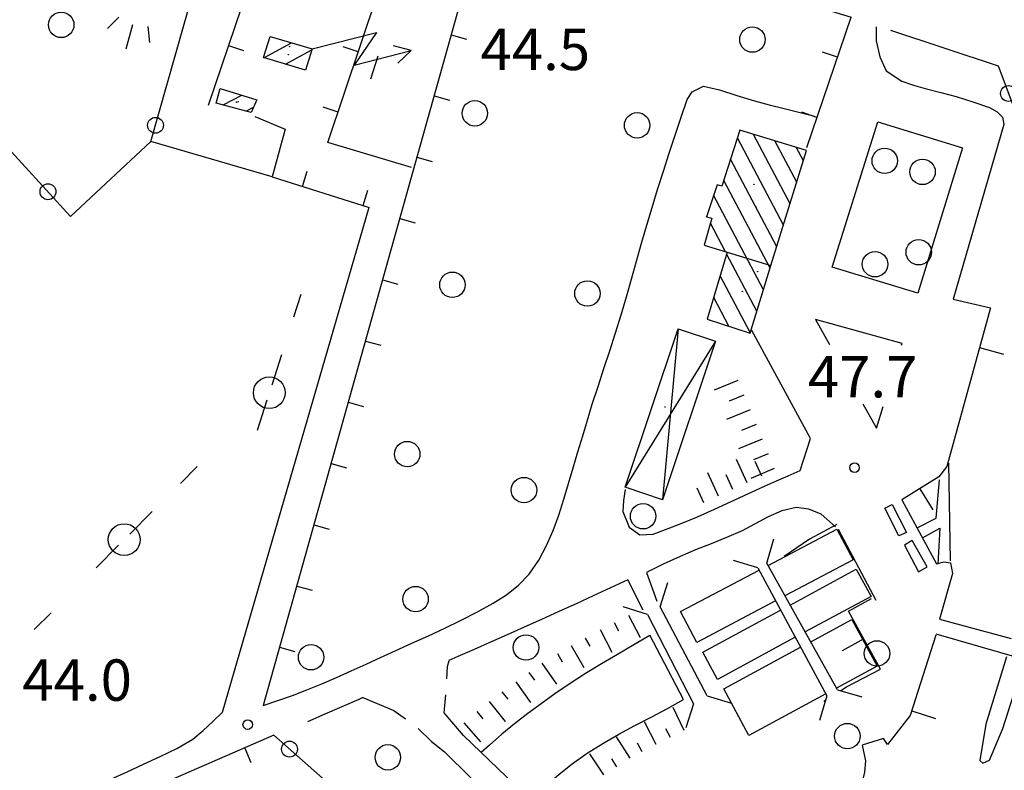
# Model space of a CAD drawing. Extents: x 2410086 to 2413364, y 5086560 to 5089393.
# Drawn here: x 2411079 to 2411234, y 5087691 to 5087809 of the extents above; entities that cross this region are included whole.
import ezdxf

# ---------------------------------------------------------------- set-up
doc = ezdxf.new("R2010")
doc.units = 0
for name, color, linetype in [('1L000SC_scarpata_ciglio', 7, 'CONTINUOUS'), ('1L000SP_scarpata_piede', 7, 'CONTINUOUS'), ('1P000PQ_punto_quotato_fotogramm', 7, 'CONTINUOUS'), ('1T000VP_punto_quotato', 7, 'CONTINUOUS'), ('2L000CA_Cascata_Rapida_Pescaia', 7, 'CONTINUOUS'), ('2L000CR_Riva_Canale', 7, 'CONTINUOUS'), ('2L000VA_Vasca_Abbeveratoio_Cist', 7, 'CONTINUOUS'), ('3P000AL_albero_isolato', 7, 'CONTINUOUS'), ('4A000ED_Edif_civile', 7, 'CONTINUOUS'), ('4A000EL_cabina_elettr', 7, 'CONTINUOUS'), ('4A000TE_Tettoia_Pensilina', 7, 'CONTINUOUS'), ('4L000CO_descr1', 7, 'CONTINUOUS'), ('4L000DV_divisione_architettonic', 7, 'CONTINUOUS'), ('4P000QG_quota_gronda', 7, 'CONTINUOUS'), ('4P000QP_quota_piede', 7, 'CONTINUOUS'), ('4P000SA_saetta', 7, 'CONTINUOUS'), ('5L000AS_aiuola_spartitraffico', 7, 'CONTINUOUS'), ('5L000CA_rotabile_sterrata_bordo', 7, 'CONTINUOUS'), ('5L000PA_passerella', 7, 'CONTINUOUS'), ('5L000PO_Ponte_Viadotto', 7, 'CONTINUOUS'), ('5L000ST_strada_secondaria_bordo', 7, 'CONTINUOUS'), ('6L000MS_metanodotto', 7, 'CONTINUOUS'), ('7L000MD_muro_muratura', 7, 'CONTINUOUS'), ('7L000MS_muro_sostegno', 7, 'CONTINUOUS'), ('7L000SE_elemento_divisorio', 7, 'CONTINUOUS')]:
    doc.layers.add(name, color=color, linetype=linetype)
doc.styles.add('CTRN', font='SIMPLEX.SHX', dxfattribs={"width": 0.65})

# ---------------------------------------------------------------- blocks, each defined once
blk = doc.blocks.new('3P000AL')
at = {"layer": '3P000AL_albero_isolato', "linetype": 'Continuous'}
blk.add_circle((0, 0), 2, dxfattribs=at)
blk = doc.blocks.new('1P000PQ')
at = {"layer": '1P000PQ_punto_quotato_fotogramm', "linetype": 'Continuous'}
blk.add_circle((0, 0), 0.75, dxfattribs=at)
blk = doc.blocks.new('4P000QP')
at = {"layer": '4P000QP_quota_piede', "color": 1, "linetype": 'Continuous'}
blk.add_circle((0, 0), 0.03, dxfattribs=at)
blk = doc.blocks.new('4P000QG')
at = {"layer": '4P000QG_quota_gronda', "color": 1, "linetype": 'Continuous'}
blk.add_circle((0, 0), 0.04, dxfattribs=at)
blk = doc.blocks.new('4P000SA')
at = {"layer": '4P000SA_saetta'}
for points in [[(0, 0), (10.44, 0), (5.72, -4.1)], [(15, -4.1), (12.48, -2.7)], [(5.72, -4.1), (15, -4.1)], [(15, -4.1), (12.48, -5.5)]]:
    blk.add_lwpolyline(points, dxfattribs=at)

msp = doc.modelspace()

# ---------------------------------------------------------------- linework, layer by layer
at = {"layer": '1L000SC_scarpata_ciglio'}
for p, q in [((2411094.85, 5087809.59, 46.99), (2411093.07, 5087807.84, 46.99)), ((2411096.97, 5087808.43, 47.05), (2411095.93, 5087804.56, 47.05)), ((2411099.41, 5087808.12, 47.1), (2411099.64, 5087805.63, 47.1)), ((2411192.12, 5087752.5, 47.85), (2411188.42, 5087750.98, 47.85)), ((2411193.07, 5087750.19, 47.82), (2411190.76, 5087749.24, 47.82)), ((2411194.03, 5087747.88, 47.79), (2411190.33, 5087746.36, 47.79)), ((2411194.98, 5087745.57, 47.76), (2411192.67, 5087744.62, 47.76)), ((2411195.93, 5087743.26, 47.74), (2411192.24, 5087741.73, 47.74)), ((2411196.89, 5087740.95, 47.71), (2411194.58, 5087740, 47.71)), ((2411193.6, 5087736.43, 46.92), (2411191.92, 5087740.06, 46.92)), ((2411195.87, 5087737.48, 47.32), (2411194.82, 5087739.75, 47.32)), ((2411189.06, 5087734.33, 46.11), (2411187.38, 5087737.96, 46.11)), ((2411197.84, 5087738.64, 47.68), (2411194.15, 5087737.11, 47.68)), ((2411191.33, 5087735.38, 46.51), (2411190.28, 5087737.65, 46.51)), ((2411186.79, 5087733.28, 45.71), (2411185.74, 5087735.55, 45.71))]:
    msp.add_line(p, q, dxfattribs=at)
at = {"layer": '1L000SP_scarpata_piede'}
for p, q in [((2411176.8, 5087712.02, 44.44), (2411174.96, 5087715.57, 44.44)), ((2411172.36, 5087709.72, 44.46), (2411170.52, 5087713.28, 44.46)), ((2411173.43, 5087713.09, 44.45), (2411172.74, 5087714.42, 44.45)), ((2411168.9, 5087710.71, 44.45), (2411168.15, 5087712.01, 44.45)), ((2411167.99, 5087707.3, 44.41), (2411165.99, 5087710.76, 44.41)), ((2411164.57, 5087708.21, 44.37), (2411163.82, 5087709.51, 44.37)), ((2411163.67, 5087704.77, 44.34), (2411161.37, 5087708.04, 44.34)), ((2411160.19, 5087705.37, 44.34), (2411159.33, 5087706.59, 44.34)), ((2411159.59, 5087701.89, 44.34), (2411157.28, 5087705.15, 44.34)), ((2411156, 5087702.4, 44.34), (2411155.06, 5087703.57, 44.34)), ((2411155.59, 5087698.89, 44.33), (2411153.11, 5087702.02, 44.33)), ((2411181.88, 5087701.12, 44.48), (2411183.63, 5087697.52, 44.48)), ((2411152.08, 5087699.29, 44.32), (2411151.15, 5087700.47, 44.32)), ((2411151.75, 5087695.69, 44.32), (2411149.1, 5087698.68, 44.32)), ((2411177.41, 5087698.87, 44.35), (2411179.23, 5087695.31, 44.35)), ((2411180.77, 5087697.79, 44.44), (2411181.46, 5087696.45, 44.44)), ((2411173.02, 5087696.49, 44.24), (2411175.16, 5087693.11, 44.24)), ((2411176.32, 5087695.51, 44.27), (2411177.01, 5087694.17, 44.27)), ((2411168.8, 5087693.81, 44.3), (2411171.03, 5087690.49, 44.3)), ((2411172.24, 5087693.04, 44.27), (2411173.05, 5087691.77, 44.27))]:
    msp.add_line(p, q, dxfattribs=at)
at = {"layer": '2L000CA_Cascata_Rapida_Pescaia'}
for points in [[(2411225.22, 5087739.49, 45.38), (2411225.51, 5087724.17, 48.16)], [(2411220.32, 5087729.35, 48.08), (2411223.3, 5087730.83, 48.01), (2411223.82, 5087736.9, 48.04)], [(2411221.13, 5087727.78, 47.99), (2411223.86, 5087729.28, 45.62), (2411223.55, 5087723.6, 48.1)], [(2411183.59, 5087702.36, 45.24), (2411178.27, 5087712.44, 45.24)], [(2411234.36, 5087709.04, 47.97), (2411231.12, 5087698.49, 47.83), (2411230.15, 5087692.77, 42.77), (2411230.63, 5087692.35, 42.76), (2411231.65, 5087692.83, 42.91), (2411233.78, 5087697.8, 48.07), (2411237.05, 5087708.09, 48.07)]]:
    msp.add_polyline3d(points, dxfattribs=at)
at = {"layer": '2L000CR_Riva_Canale'}
for points in [[(2411178.26, 5087712.43, 44.19), (2411175.76, 5087710.92, 44.13), (2411173.23, 5087709.44, 44.06), (2411170.71, 5087707.96, 44), (2411168.2, 5087706.45, 43.94), (2411165.74, 5087704.88, 43.87), (2411163.34, 5087703.23, 43.81), (2411161.22, 5087701.69, 43.79), (2411159.11, 5087700.12, 43.76), (2411157.04, 5087698.53, 43.74), (2411155.02, 5087696.89, 43.72), (2411153.07, 5087695.19, 43.7), (2411151.8, 5087694, 43.68)], [(2411159.58, 5087686.52, 44.08), (2411160.11, 5087687.06, 44.09), (2411162.03, 5087688.87, 44.11), (2411164.01, 5087690.59, 44.12), (2411166.06, 5087692.22, 44.14), (2411168.43, 5087693.9, 44.13), (2411170.88, 5087695.44, 44.11), (2411173.39, 5087696.88, 44.1), (2411175.94, 5087698.25, 44.09), (2411178.51, 5087699.59, 44.08), (2411181.06, 5087700.95, 44.06), (2411183.59, 5087702.36, 44.05)]]:
    msp.add_polyline3d(points, dxfattribs=at)
at = {"layer": '2L000VA_Vasca_Abbeveratoio_Cist'}
for points in [[(2411196.86, 5087723.43, 44.79), (2411207.67, 5087729.13, 44.79), (2411210.22, 5087724.29, 44.79), (2411199.53, 5087718.65, 44.79)], [(2411183.11, 5087716.19, 44.79), (2411195.45, 5087722.69, 44.79)], [(2411200.34, 5087717.2, 44.79), (2411210.73, 5087722.83, 44.79), (2411213.05, 5087718.56, 43.75), (2411202.7, 5087712.97, 44.08)], [(2411198.05, 5087717.87, 44.79), (2411185.66, 5087711.33, 44.79), (2411183.11, 5087716.19, 44.79)], [(2411186.62, 5087709.78, 44.79), (2411198.84, 5087716.39, 44.79)], [(2411203.58, 5087711.4, 46.7), (2411210.05, 5087714.91, 47.73), (2411214, 5087707.59, 44.19), (2411207.62, 5087704.15, 44.39)], [(2411201.14, 5087712.12, 44.13), (2411188.92, 5087705.51, 44.52), (2411186.62, 5087709.78, 44.79)], [(2411189.91, 5087704.02, 44.51), (2411201.99, 5087710.55, 46.44)], [(2411205.93, 5087703.24, 44.44), (2411193.84, 5087696.71, 44.81), (2411189.91, 5087704.02, 44.51)]]:
    msp.add_polyline3d(points, dxfattribs=at)
at = {"layer": '4A000ED_Edif_civile'}
for p, q in [((2411110.77, 5087798.38, 47.12), (2411110.77, 5087798.38, 47.12)), ((2411111.25, 5087795.81, 47.12), (2411114.15, 5087797.34, 47.12)), ((2411114.81, 5087794.86, 47.12), (2411115.99, 5087795.48, 47.12)), ((2411199.29, 5087776.91, 51.59), (2411192.04, 5087790.63, 51.59)), ((2411200.33, 5087780.28, 51.59), (2411194.58, 5087791.19, 51.59)), ((2411201.37, 5087783.66, 51.59), (2411197.94, 5087790.17, 51.59)), ((2411202.42, 5087787.04, 51.59), (2411201.3, 5087789.15, 51.59)), ((2411198.24, 5087773.53, 51.59), (2411190.98, 5087787.3, 51.59)), ((2411197.2, 5087770.15, 51.59), (2411189.91, 5087783.96, 51.59)), ((2411196.15, 5087766.77, 51.59), (2411188.31, 5087781.64, 51.59)), ((2411187.29, 5087778.21, 51.59), (2411187.21, 5087778.36, 51.59)), ((2411190.18, 5087772.74, 51.59), (2411187.82, 5087777.21, 51.59)), ((2411195.11, 5087763.4, 51.59), (2411190.36, 5087772.39, 51.59)), ((2411194.06, 5087760.02, 51.59), (2411189.34, 5087768.97, 51.59)), ((2411190.7, 5087761.03, 51.59), (2411188.32, 5087765.54, 51.59)), ((2411187.3, 5087762.12, 51.59), (2411187.3, 5087762.12, 51.59))]:
    msp.add_line(p, q, dxfattribs=at)
for points in [[(2411115.61, 5087794.65, 47.12), (2411110.1, 5087796.11, 47.12), (2411110.77, 5087798.38, 47.12), (2411116.5, 5087796.61, 47.12), (2411115.61, 5087794.65, 47.12)], [(2411187.3, 5087762.12, 51.59), (2411194.04, 5087759.96, 51.67), (2411197.32, 5087770.55, 54.68), (2411202.92, 5087788.66, 55.02), (2411192.43, 5087791.84, 54.9), (2411189.61, 5087783.03, 54.86), (2411188.85, 5087783.26, 54.84), (2411187.17, 5087778.24, 54.78), (2411188.05, 5087778, 54.78), (2411186.83, 5087773.79, 54.78), (2411190.44, 5087772.66, 54.68), (2411187.3, 5087762.12, 51.59)]]:
    msp.add_polyline3d(points, close=True, dxfattribs=at)
at = {"layer": '4A000EL_cabina_elettr'}
for p, q in [((2411118.6, 5087806.59, 49.8), (2411118.6, 5087806.59, 49.8)), ((2411117.64, 5087803.23, 49.8), (2411121.99, 5087805.58, 49.8)), ((2411121.04, 5087802.23, 49.8), (2411125.18, 5087804.46, 49.8))]:
    msp.add_line(p, q, dxfattribs=at)
msp.add_polyline3d([(2411124.17, 5087801.3, 49.85), (2411117.54, 5087803.26, 49.86), (2411118.6, 5087806.59, 49.82), (2411125.23, 5087804.61, 49.8), (2411124.17, 5087801.3, 49.85)], close=True, dxfattribs=at)
at = {"layer": '4A000TE_Tettoia_Pensilina'}
msp.add_polyline3d([(2411182.76, 5087760.62, 47.4), (2411188.61, 5087758.67, 47.01), (2411180.28, 5087733.73, 46.83), (2411174.4, 5087735.7, 46.83), (2411182.76, 5087760.62, 47.4)], close=True, dxfattribs=at)
at = {"layer": '4L000CO_descr1'}
for points in [[(2411182.76, 5087760.62, 47.4), (2411180.28, 5087733.73, 46.83)], [(2411188.61, 5087758.67, 47.01), (2411174.4, 5087735.7, 46.83)]]:
    msp.add_polyline3d(points, dxfattribs=at)
at = {"layer": '4L000DV_divisione_architettonic'}
msp.add_polyline3d([(2411190.44, 5087772.66, 54.68), (2411197.32, 5087770.55, 54.68)], dxfattribs=at)
at = {"layer": '5L000AS_aiuola_spartitraffico'}
msp.add_polyline3d([(2411220.43, 5087766.21, 47.95), (2411206.92, 5087770.32, 48), (2411214.11, 5087793.17, 48.02), (2411227.41, 5087789.06, 47.99), (2411220.43, 5087766.21, 47.95)], close=True, dxfattribs=at)
for points in [[(2411204.31, 5087762.07, 47.86), (2411206.51, 5087758.16, 47.86)], [(2411217.84, 5087758.05, 47.94), (2411217.92, 5087758.33, 47.94), (2411204.31, 5087762.07, 47.86)], [(2411211.76, 5087748.85, 47.89), (2411213.93, 5087745.01, 47.9), (2411214.95, 5087748.42, 47.91)]]:
    msp.add_polyline3d(points, dxfattribs=at)
at = {"layer": '5L000CA_rotabile_sterrata_bordo'}
for p, q in [((2411177.74, 5087722.33, 44.83), (2411179.4, 5087717.83, 45.43)), ((2411177.22, 5087716.38, 45.35), (2411174.81, 5087721.14, 44.71)), ((2411146.46, 5087707.55, 45.29), (2411146.73, 5087708.5, 45.09)), ((2411146.38, 5087705.57, 45.33), (2411146.46, 5087707.55, 45.29)), ((2411133.2, 5087702.64, 45.06), (2411138.04, 5087700.62, 45.68)), ((2411145.98, 5087700.23, 45.45), (2411146.23, 5087703.07, 45.39)), ((2411138.04, 5087700.62, 45.68), (2411139.86, 5087699.29, 45.8)), ((2411149, 5087696.7, 45.62), (2411145.98, 5087700.23, 45.45)), ((2411141.86, 5087697.79, 45.93), (2411143.98, 5087695.76, 46.14)), ((2411143.98, 5087695.76, 46.14), (2411145.99, 5087694.14, 45.7))]:
    msp.add_line(p, q, dxfattribs=at)
at = {"layer": '5L000PA_passerella'}
for points in [[(2411217.87, 5087733.73, 47.78), (2411223.33, 5087723.65, 48.11)], [(2411196.67, 5087723.77, 45.04), (2411197.76, 5087727.62, 45.04)], [(2411195.25, 5087723.06, 44.98), (2411191.42, 5087724.21, 44.98)], [(2411195.25, 5087723.06, 44.98), (2411206.11, 5087702.91, 44.95)], [(2411207.77, 5087703.88, 45.11), (2411196.67, 5087723.77, 45.04)], [(2411179.92, 5087716.92, 45.67), (2411181.1, 5087720.74, 45.67)], [(2411177.91, 5087715.69, 45.67), (2411174.1, 5087716.9, 45.67)], [(2411187.31, 5087702.94, 45.78), (2411179.92, 5087716.92, 45.67)], [(2411177.91, 5087715.69, 45.67), (2411185.16, 5087701.68, 45.83)], [(2411223.82, 5087714.98, 48.11), (2411235.07, 5087711.94, 48.35)], [(2411369.43, 5087672.4, 48.85), (2411368.85, 5087670.7, 48.73), (2411223.3, 5087712.62, 48.15)], [(2411207.77, 5087703.88, 45.11), (2411211.62, 5087702.79, 45.11)], [(2411187.31, 5087702.94, 45.78), (2411191.13, 5087701.76, 45.78)], [(2411206.11, 5087702.91, 44.95), (2411204.96, 5087699.07, 44.95)], [(2411185.16, 5087701.68, 45.83), (2411183.95, 5087697.87, 45.83)]]:
    msp.add_polyline3d(points, dxfattribs=at)
at = {"layer": '5L000PO_Ponte_Viadotto'}
for points in [[(2411217.43, 5087728.07, 48), (2411215.22, 5087732.45, 48), (2411216.38, 5087732.99, 48), (2411218.63, 5087728.58, 47.97), (2411217.43, 5087728.07, 48)], [(2411220.53, 5087722.41, 48.01), (2411221.87, 5087723.19, 48.04), (2411219.54, 5087727.36, 48.01), (2411218.29, 5087726.59, 48), (2411220.53, 5087722.41, 48.01)]]:
    msp.add_polyline3d(points, close=True, dxfattribs=at)
for points in [[(2411213.85, 5087717.93, 48.56), (2411207.94, 5087729.09, 48.49)], [(2411148.99, 5087696.7, 45.62), (2411161.17, 5087684.99, 46.41)], [(2411158.27, 5087682, 46.09), (2411145.99, 5087694.14, 45.7)]]:
    msp.add_polyline3d(points, dxfattribs=at)
at = {"layer": '5L000ST_strada_secondaria_bordo'}
for points in [[(2411213.88, 5087808.11, 48.3), (2411213.85, 5087805.89, 48.3), (2411214.46, 5087803.4, 48.26), (2411215.42, 5087801.19, 48.23), (2411217.91, 5087799.55, 48.23), (2411219.73, 5087798.91, 48.22), (2411221.58, 5087798.41, 48.2), (2411224, 5087797.78, 48.18), (2411226.41, 5087797.13, 48.16), (2411229.05, 5087796.31, 48.13), (2411231.66, 5087795.41, 48.1), (2411232.87, 5087794.73, 48.1), (2411233.7, 5087793.89, 48.08), (2411233.91, 5087792.75, 48.08)], [(2411117.52, 5087701.39, 45.06), (2411119.82, 5087702.19, 44.88), (2411122.12, 5087702.98, 44.71), (2411124.39, 5087703.85, 44.53), (2411126.73, 5087704.83, 44.52), (2411129.05, 5087705.83, 44.5), (2411131.37, 5087706.85, 44.49), (2411133.68, 5087707.88, 44.48), (2411135.98, 5087708.93, 44.46), (2411138.28, 5087709.99, 44.45), (2411140.88, 5087711.19, 44.46), (2411143.48, 5087712.38, 44.46), (2411146.08, 5087713.58, 44.47), (2411148.65, 5087714.82, 44.47), (2411151.19, 5087716.11, 44.47), (2411153.68, 5087717.48, 44.48), (2411155.78, 5087718.82, 44.5), (2411157.67, 5087720.34, 44.52), (2411159.32, 5087722.07, 44.54), (2411160.84, 5087724.24, 44.54), (2411162.06, 5087726.54, 44.54), (2411163.1, 5087728.92, 44.54), (2411164, 5087731.35, 44.55), (2411164.78, 5087733.82, 44.56), (2411165.5, 5087736.31, 44.57), (2411166.23, 5087738.79, 44.58), (2411166.99, 5087741.28, 44.58), (2411167.73, 5087743.77, 44.58), (2411168.48, 5087746.26, 44.58), (2411169.24, 5087748.75, 44.58), (2411170.14, 5087751.57, 44.58), (2411171.06, 5087754.38, 44.58), (2411171.99, 5087757.18, 44.59), (2411172.9, 5087760, 44.59), (2411173.78, 5087762.82, 44.59), (2411174.61, 5087765.63, 44.6), (2411175.41, 5087768.44, 44.6), (2411176.2, 5087771.26, 44.6), (2411176.99, 5087774.07, 44.61), (2411177.79, 5087776.89, 44.61), (2411178.63, 5087779.69, 44.62), (2411179.51, 5087782.54, 44.62), (2411180.41, 5087785.39, 44.62), (2411181.32, 5087788.23, 44.61), (2411182.25, 5087791.06, 44.61), (2411183.19, 5087793.88, 44.61), (2411184.16, 5087796.69, 44.61), (2411184.95, 5087797.88, 44.61), (2411186.71, 5087798.78, 44.61), (2411189.23, 5087798.18, 44.63), (2411191.98, 5087797.31, 44.68), (2411194.74, 5087796.45, 44.73), (2411197.06, 5087795.83, 44.92), (2411199.38, 5087795.25, 45.12), (2411201.71, 5087794.68, 45.31), (2411204.03, 5087794.1, 45.51)], [(2411116.19, 5087794.01, 44.49), (2411120.97, 5087791.98, 44.53), (2411118.91, 5087784.52, 44.53)], [(2411233.91, 5087792.75, 48.08), (2411225.95, 5087765.29, 47.97)], [(2411140.84, 5087785.96, 44.52), (2411127.7, 5087789.93, 44.46)], [(2411111.11, 5087700.35, 44.7), (2411134.15, 5087779.75, 44.72)], [(2411201.9, 5087738.36, 47.98), (2411203.56, 5087743.38, 47.98), (2411194.3, 5087760.38, 48)], [(2411178.82, 5087728.34, 45.25), (2411181.15, 5087729.24, 45.54), (2411183.48, 5087730.13, 45.84), (2411185.79, 5087731.08, 46.13), (2411188.43, 5087732.25, 46.46), (2411191.06, 5087733.45, 46.79), (2411193.68, 5087734.67, 47.12), (2411196.31, 5087735.87, 47.45), (2411198.17, 5087736.7, 47.63), (2411200.04, 5087737.53, 47.8), (2411201.9, 5087738.36, 47.98)], [(2411174.4, 5087735.37, 44.68), (2411174.13, 5087733.62, 44.68), (2411174.04, 5087731.89, 44.69), (2411175.03, 5087729.43, 44.8), (2411176.74, 5087728.25, 45), (2411178.81, 5087728.34, 45.25)], [(2411207.48, 5087729.49, 47.96), (2411205.23, 5087731.47, 47.92), (2411203.26, 5087732.28, 47.84), (2411201.31, 5087732.55, 47.76), (2411199.01, 5087732.01, 47.56), (2411196.88, 5087731.06, 47.36), (2411194.83, 5087729.96, 46.91), (2411192.78, 5087728.85, 46.46), (2411190.36, 5087727.82, 46.17), (2411187.91, 5087726.83, 45.89), (2411185.46, 5087725.86, 45.6), (2411183.03, 5087724.85, 45.32), (2411180.37, 5087723.61, 45.08), (2411177.74, 5087722.33, 44.83)], [(2411174.81, 5087721.14, 44.71), (2411172.1, 5087719.9, 44.68), (2411169.39, 5087718.66, 44.65), (2411166.69, 5087717.41, 44.62), (2411163.98, 5087716.17, 44.58), (2411161.27, 5087714.93, 44.55), (2411158.56, 5087713.71, 44.52), (2411155.84, 5087712.49, 44.49), (2411153.26, 5087711.35, 44.49), (2411150.68, 5087710.22, 44.49), (2411148.1, 5087709.09, 44.49), (2411146.72, 5087708.49, 44.49)], [(2411133.2, 5087702.64, 44.49), (2411132.57, 5087702.37, 44.49), (2411129.87, 5087701.2, 44.43), (2411127.18, 5087700.03, 44.38), (2411124.48, 5087698.86, 44.32)], [(2411078.06, 5087683.07, 44.44), (2411080.64, 5087684.18, 44.46), (2411083.22, 5087685.3, 44.47), (2411085.8, 5087686.42, 44.49), (2411088.38, 5087687.55, 44.5), (2411090.98, 5087688.69, 44.53), (2411093.57, 5087689.84, 44.55), (2411096.16, 5087690.99, 44.58), (2411098.73, 5087692.17, 44.6), (2411101.3, 5087693.37, 44.63), (2411103.95, 5087694.64, 44.65), (2411106.45, 5087696.12, 44.67), (2411108.08, 5087697.45, 44.68), (2411109.59, 5087698.9, 44.69), (2411111.11, 5087700.35, 44.7)]]:
    msp.add_polyline3d(points, dxfattribs=at)
at = {"layer": '6L000MS_metanodotto'}
for p, q in [((2411135.51, 5087803.46, 9999.99), (2411134.36, 5087799.89, 9999.99)), ((2411123.45, 5087766.04, 9999.99), (2411122.3, 5087762.47, 9999.99)), ((2411120.38, 5087756.52, 9999.99), (2411118.85, 5087751.76, 9999.99)), ((2411118.08, 5087749.39, 9999.99), (2411116.55, 5087744.63, 9999.99)), ((2411107.16, 5087738.97, 9999.99), (2411104.51, 5087736.32, 9999.99)), ((2411100.09, 5087731.9, 9999.99), (2411096.55, 5087728.36, 9999.99)), ((2411094.79, 5087726.6, 9999.99), (2411091.25, 5087723.06, 9999.99)), ((2411084.18, 5087715.99, 9999.99), (2411081.53, 5087713.34, 9999.99))]:
    msp.add_line(p, q, dxfattribs=at)
for centre in [(2411118.47, 5087750.57, 9999.99), (2411095.67, 5087727.48, 9999.99)]:
    msp.add_circle(centre, 2.5, dxfattribs=at)
at = {"layer": '7L000MD_muro_muratura'}
for p, q in [((2411147.07, 5087806.85, 46.83), (2411149.48, 5087806.17, 46.83)), ((2411112.06, 5087805.16, 45.47), (2411114.42, 5087804.36, 45.47)), ((2411132.46, 5087804.15, 45.88), (2411130.09, 5087804.95, 45.88)), ((2411207.78, 5087803.32, 48.38), (2411205.41, 5087804.13, 48.38)), ((2411144.37, 5087797.22, 46.67), (2411146.78, 5087796.54, 46.67)), ((2411129.29, 5087794.67, 45.54), (2411126.92, 5087795.47, 45.54)), ((2411204.56, 5087793.85, 48.51), (2411202.19, 5087794.66, 48.51)), ((2411141.68, 5087787.59, 46.51), (2411144.08, 5087786.91, 46.51)), ((2411123.68, 5087783.01, 45.1), (2411124.43, 5087785.4, 45.1)), ((2411133.21, 5087780, 45.13), (2411133.97, 5087782.39, 45.13)), ((2411138.98, 5087777.96, 46.35), (2411141.38, 5087777.28, 46.35)), ((2411136.28, 5087768.33, 46.19), (2411138.69, 5087767.66, 46.19)), ((2411133.58, 5087758.7, 46.03), (2411135.99, 5087758.03, 46.03)), ((2411130.88, 5087749.07, 45.87), (2411133.29, 5087748.4, 45.87)), ((2411128.18, 5087739.44, 45.7), (2411130.59, 5087738.77, 45.7)), ((2411125.49, 5087729.81, 45.54), (2411127.89, 5087729.14, 45.54)), ((2411122.79, 5087720.18, 45.38), (2411125.19, 5087719.51, 45.38)), ((2411120.09, 5087710.56, 45.22), (2411122.5, 5087709.88, 45.22)), ((2411114.61, 5087694.72, 45.49), (2411115.6, 5087692.43, 45.49))]:
    msp.add_line(p, q, dxfattribs=at)
for points in [[(2411127.7, 5087789.93, 45.37), (2411138.07, 5087820.9, 46.48), (2411119.35, 5087826.7, 46.28), (2411108.87, 5087795.75, 45.12)], [(2411151.12, 5087821.29, 47.07), (2411117.52, 5087701.39, 45.07)], [(2411202.95, 5087789.12, 48.58), (2411209.92, 5087809.63, 48.29)], [(2411118.91, 5087784.52, 45.08), (2411134.17, 5087779.7, 45.13)], [(2411119.19, 5087696.72, 45.5), (2411040.82, 5087662.61, 45.39)]]:
    msp.add_polyline3d(points, dxfattribs=at)
at = {"layer": '7L000MS_muro_sostegno'}
for points in [[(2411225.95, 5087765.29, 47.97), (2411231.82, 5087763.92, 47.95), (2411224.99, 5087738.96, 47.95), (2411223.72, 5087737.33, 47.95), (2411217.87, 5087733.73, 47.78)], [(2411207.69, 5087729.86, 48.34), (2411203.37, 5087727.55, 48.1), (2411199.41, 5087724.81, 45.3)], [(2411223.33, 5087723.65, 48.11), (2411224.53, 5087724.01, 48.11), (2411225.55, 5087723.83, 48.11), (2411225.85, 5087722.17, 48.11), (2411223.83, 5087714.99, 48.11)], [(2411208.29, 5087703.74, 47.53), (2411209.22, 5087704.33, 48.4), (2411214.52, 5087707.14, 48.36), (2411209.51, 5087716.23, 48.25), (2411213.12, 5087718.23, 48.24)], [(2411223.23, 5087712.46, 48.13), (2411219.22, 5087699.81, 47.27), (2411215.66, 5087695.27, 46.77), (2411215.03, 5087696.21, 46.77), (2411211.66, 5087695.18, 46.7), (2411212.16, 5087692.69, 46.7)], [(2411205.65, 5087702.07, 45.06), (2411205.91, 5087702.23, 45.3)], [(2411212.16, 5087692.69, 46.7), (2411212.04, 5087690.92, 46.59), (2411211.48, 5087688.77, 44.56), (2411210.29, 5087686.36, 44.51), (2411208.97, 5087684.03, 44.47), (2411207.45, 5087681.53, 44.4), (2411205.88, 5087679.07, 44.33), (2411204.31, 5087676.6, 44.26)]]:
    msp.add_polyline3d(points, dxfattribs=at)
at = {"layer": '7L000MS_muro_sostegno', "linetype": 'Continuous'}
for points in [[(2411230.11, 5087757.68, 0), (2411233.87, 5087756.65, 0)], [(2411220.72, 5087735.48, 0), (2411222.76, 5087732.16, 0)], [(2411211.91, 5087711.87, 0), (2411208.5, 5087709.99, 0)], [(2411219.45, 5087700.54, 0), (2411223.17, 5087699.37, 0)]]:
    msp.add_polyline3d(points, dxfattribs=at)
at = {"layer": '7L000SE_elemento_divisorio'}
for points in [[(2411099.85, 5087790.04, 45.08), (2411087.23, 5087778.29, 45.15), (2411025.98, 5087845.39, 45.05)], [(2411118.91, 5087784.52, 44.53), (2411099.86, 5087790.04, 45.08), (2411113.97, 5087839.74, 48.71), (2411152.94, 5087827.04, 48.21), (2411209.92, 5087809.63, 48.29)], [(2411216.09, 5087807.56, 48.34), (2411233.04, 5087801.96, 48.55), (2411235.5, 5087795.39, 48.55)], [(2411138.51, 5087679.65, 45.14), (2411119.19, 5087696.72, 45.5)]]:
    msp.add_polyline3d(points, dxfattribs=at)
for centre in [(2411234.67, 5087797.61, 48.55), (2411100.59, 5087792.61, 45.27), (2411083.69, 5087782.17, 45.14), (2411121.65, 5087694.55, 45.45)]:
    msp.add_circle(centre, 1.25, dxfattribs=at)

# ---------------------------------------------------------------- block references
at = {"layer": '1P000PQ_punto_quotato_fotogramm'}
for p in [(2411210.46, 5087738.79, 47.71), (2411115.09, 5087698.4, 44.01)]:
    msp.add_blockref('1P000PQ', p, dxfattribs=at)
at = {"layer": '3P000AL_albero_isolato'}
for p in [(2411085.77, 5087808.4, 44.57), (2411194.41, 5087806.09, 44.25), (2411150.78, 5087794.5, 44.25), (2411176.29, 5087792.6, 44.26), (2411215.21, 5087787.03, 48.04), (2411221.15, 5087785.29, 48.04), (2411220.55, 5087772.66, 48.04), (2411213.68, 5087770.77, 48.04), (2411147.26, 5087767.54, 44.26), (2411168.48, 5087766.17, 44.26), (2411140.16, 5087740.93, 44.26), (2411158.5, 5087735.27, 44.26), (2411177.23, 5087731.15, 44.57), (2411141.47, 5087718.13, 44.26), (2411158.82, 5087710.52, 44.57), (2411213.99, 5087709.59, 46.67), (2411125.04, 5087708.99, 44.26), (2411209.33, 5087696.6, 46.67), (2411137.11, 5087693.25, 44.57)]:
    msp.add_blockref('3P000AL', p, dxfattribs=at)
at = {"layer": '4P000QG_quota_gronda'}
for p in [(2411121.48, 5087803.72, 49.76), (2411113.35, 5087796.25, 47.04), (2411194.99, 5087779.76, 54.89), (2411195.24, 5087769.6, 51.36), (2411181.65, 5087747.42, 47.16)]:
    msp.add_blockref('4P000QG', p, dxfattribs=at)
at = {"layer": '4P000QP_quota_piede'}
for p in [(2411121.68, 5087804.96, 44.4), (2411113.6, 5087796.35, 44.4), (2411194.64, 5087783.35, 44.5), (2411192.84, 5087766.53, 44.5), (2411180.65, 5087748.33, 44.5)]:
    msp.add_blockref('4P000QP', p, dxfattribs=at)
at = {"layer": '4P000SA_saetta', "rotation": 14.445}
msp.add_blockref('4P000SA', (2411125.23, 5087804.61, 49.8), dxfattribs=at)

# ---------------------------------------------------------------- texts
at = {"layer": '1T000VP_punto_quotato', "style": 'CTRN'}
for s, p in [('44.5', (2411151.67, 5087801.29, 9999.99)), ('47.7', (2411203.12, 5087749.83, 9999.99)), ('44.0', (2411079.66, 5087702.15, 9999.99))]:
    msp.add_text(s, height=6.5, dxfattribs=at).set_placement(p)

doc.saveas('drawing.dxf')
